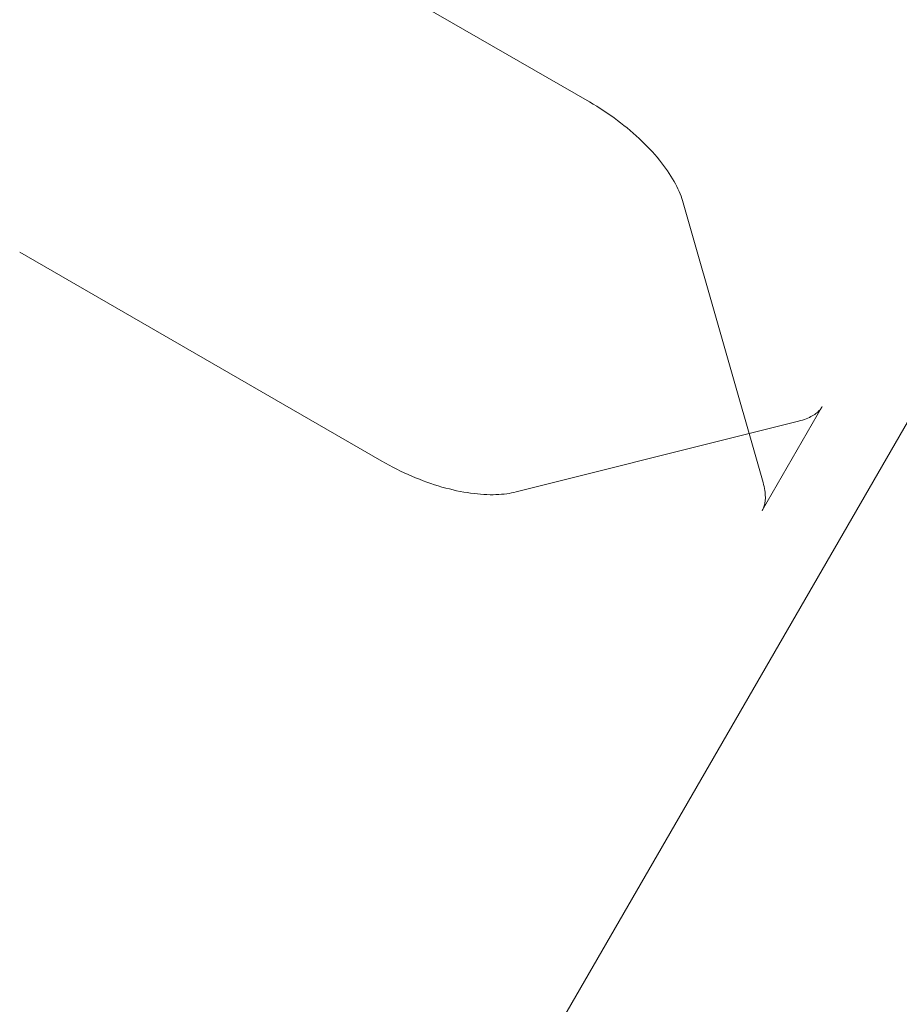
# Model space of a CAD drawing. Extents: x 0 to 887, y -151 to 360.
# Drawn here: x 350 to 353, y -30 to -27 of the extents above; entities that cross this region are included whole.
import ezdxf

# ---------------------------------------------------------------- set-up
doc = ezdxf.new("R2010")
doc.units = 0
doc.header["$MEASUREMENT"] = 0
doc.header["$PDMODE"] = 64
doc.styles.get("Standard").update_dxf_attribs({"font": 'Helvetica LT 57 Condensed_0.ttf'})
doc.dimstyles.new('FEET-METERS', dxfattribs={"dimtxt": 12, "dimasz": 7, "dimexe": 3, "dimexo": 3, "dimgap": 3, "dimtad": 0, "dimdec": 1, "dimzin": 3, "dimdsep": 46, "dimlunit": 4, "dimtxsty": 'Standard', "dimcen": 0.09, "dimadec": 0, "dimazin": 0, "dimtfac": 2, "dimtdec": 1, "dimtofl": 0, "dimtmove": 0, "dimatfit": 3, "dimfxl": 1, "dimfrac": 2, "dimtolj": 1, "dimtzin": 3, "dimarcsym": 0})

# ---------------------------------------------------------------- blocks, each defined once
blk = doc.blocks.new('*D125')
at = {"color": 0, "lineweight": -2, "transparency": 16777216}
for p, q in [((163.8223, 30.747), (163.8223, 345.3028)), ((584.7806, -27.1972), (584.7806, 345.3028)), ((170.8223, 342.3028), (331.2722, 342.3028)), ((577.7806, 342.3028), (433.289, 342.3028))]:
    blk.add_line(p, q, dxfattribs=at)
at = {"color": 0, "lineweight": 0, "transparency": 16777216}
for points in [[(170.8223, 343.4695), (170.8223, 341.1361), (163.8223, 342.3028)], [(577.7806, 343.4695), (577.7806, 341.1361), (584.7806, 342.3028)]]:
    blk.add_solid(points, dxfattribs=at)
at = {"layer": 'DEFPOINTS', "color": 0, "lineweight": 0, "transparency": 16777216}
for p in [(163.8223, 342.3028), (163.8223, 27.747), (584.7806, -30.1972)]:
    blk.add_point(p, dxfattribs=at)
at = {"color": 0, "lineweight": 0, "transparency": 16777216, "insert": (382.2806, 342.3028), "char_height": 12, "attachment_point": 5}
blk.add_mtext('\\A1;35\'-1" [10.7M]', dxfattribs=at)
blk = doc.blocks.new('*D126')
at = {"color": 0, "lineweight": -2, "transparency": 16777216}
for p, q in [((394.551, 309.7234), (125.7806, 309.7234)), ((128.7806, 302.7234), (128.7806, 137.3112)), ((128.7806, -119.1907), (128.7806, 35.2944)), ((495.311, -126.1907), (125.7806, -126.1907))]:
    blk.add_line(p, q, dxfattribs=at)
at = {"color": 0, "lineweight": 0, "transparency": 16777216}
for points in [[(127.614, 302.7234), (129.9473, 302.7234), (128.7806, 309.7234)], [(127.614, -119.1907), (129.9473, -119.1907), (128.7806, -126.1907)]]:
    blk.add_solid(points, dxfattribs=at)
at = {"layer": 'DEFPOINTS', "color": 0, "lineweight": 0, "transparency": 16777216}
for p in [(397.551, 309.7234), (128.7806, -126.1907), (498.311, -126.1907)]:
    blk.add_point(p, dxfattribs=at)
at = {"color": 0, "lineweight": 0, "transparency": 16777216, "insert": (128.7806, 86.3028), "char_height": 12, "attachment_point": 5, "rotation": 90}
blk.add_mtext('\\A1;36\'-4" [11.1M]', dxfattribs=at)
blk = doc.blocks.new('new block')
at = {"color": 0, "linetype": 'Continuous', "lineweight": 0}
for p, q in [((352.0357, -27.1426), (350.7857, -26.4209)), ((352.6349, -28.4567), (352.3594, -27.4905)), ((351.3195, -28.3831), (350.0695, -27.6614)), ((353.3443, -27.8818), (351.2473, -31.5139)), ((352.8393, -28.1942), (352.632, -28.5532)), ((352.7572, -28.2449), (352.5867, -28.2877)), ((352.5867, -28.2877), (351.7827, -28.4894))]:
    blk.add_line(p, q, dxfattribs=at)
for points, knots in [([(352.0357, -27.1426), (352.0693, -27.1619), (352.1017, -27.1833), (352.1625, -27.2287), (352.1909, -27.2528), (352.2421, -27.3022), (352.2649, -27.3275), (352.3038, -27.3776), (352.3199, -27.4023), (352.345, -27.449), (352.3538, -27.471), (352.3594, -27.4905)], [1.570796, 1.570796, 1.570796, 1.570796, 1.780236, 1.780236, 1.989675, 1.989675, 2.199115, 2.199115, 2.408554, 2.408554, 2.617994, 2.617994, 2.617994, 2.617994]), ([(352.8393, -28.1942), (352.8371, -28.198), (352.8345, -28.2016), (352.8284, -28.2088), (352.8247, -28.2123), (352.816, -28.2195), (352.8109, -28.223), (352.7988, -28.23), (352.7918, -28.2333), (352.776, -28.2396), (352.767, -28.2424), (352.7572, -28.2449)], [3.1415927, 3.1415927, 3.1415927, 3.1415927, 3.2463124, 3.2463124, 3.3510322, 3.3510322, 3.4557519, 3.4557519, 3.5604717, 3.5604717, 3.6651914, 3.6651914, 3.6651914, 3.6651914]), ([(351.7827, -28.4894), (351.763, -28.4943), (351.7395, -28.4976), (351.6866, -28.4994), (351.6571, -28.4978), (351.5943, -28.4891), (351.561, -28.482), (351.4926, -28.4623), (351.4575, -28.4498), (351.3878, -28.4199), (351.3531, -28.4025), (351.3195, -28.3831)], [3.665191, 3.665191, 3.665191, 3.665191, 3.874631, 3.874631, 4.08407, 4.08407, 4.29351, 4.29351, 4.502949, 4.502949, 4.712389, 4.712389, 4.712389, 4.712389]), ([(352.6349, -28.4567), (352.6377, -28.4665), (352.6397, -28.4756), (352.6422, -28.4925), (352.6427, -28.5002), (352.6428, -28.5142), (352.6423, -28.5204), (352.6405, -28.5315), (352.6392, -28.5364), (352.6361, -28.5453), (352.6342, -28.5494), (352.632, -28.5532)], [2.6179939, 2.6179939, 2.6179939, 2.6179939, 2.7227136, 2.7227136, 2.8274334, 2.8274334, 2.9321531, 2.9321531, 3.0368729, 3.0368729, 3.1415927, 3.1415927, 3.1415927, 3.1415927])]:
    blk.add_open_spline(points, degree=3, knots=knots, dxfattribs=at)
blk = doc.blocks.new('b311284r0')
at = {"lineweight": 0}
blk.add_blockref('new block', (439.7194, 361.1972), dxfattribs=at)

msp = doc.modelspace()

# ---------------------------------------------------------------- block references
at = {"lineweight": 0}
msp.add_blockref('b311284r0', (-439.7194, -361.1972), dxfattribs=at)

# ---------------------------------------------------------------- dimensions: what is measured, and where the dimension line sits
dim = msp.add_linear_dim(base=(163.8223, 342.3028), p1=(584.7806, -30.1972), p2=(163.8223, 27.747), dimstyle='FEET-METERS', dxfattribs=at)
dim.commit()
dim.dimension.update_dxf_attribs({"geometry": '*D125', "text_midpoint": (382.2806, 342.3028), "dimtype": 160})
dim = msp.add_linear_dim(base=(128.7806, -126.1907), p1=(397.551, 309.7234), p2=(498.311, -126.1907), angle=90, dimstyle='FEET-METERS', dxfattribs=at)
dim.commit()
dim.dimension.update_dxf_attribs({"geometry": '*D126', "text_midpoint": (128.7806, 86.3028), "dimtype": 160})

doc.saveas('drawing.dxf')
